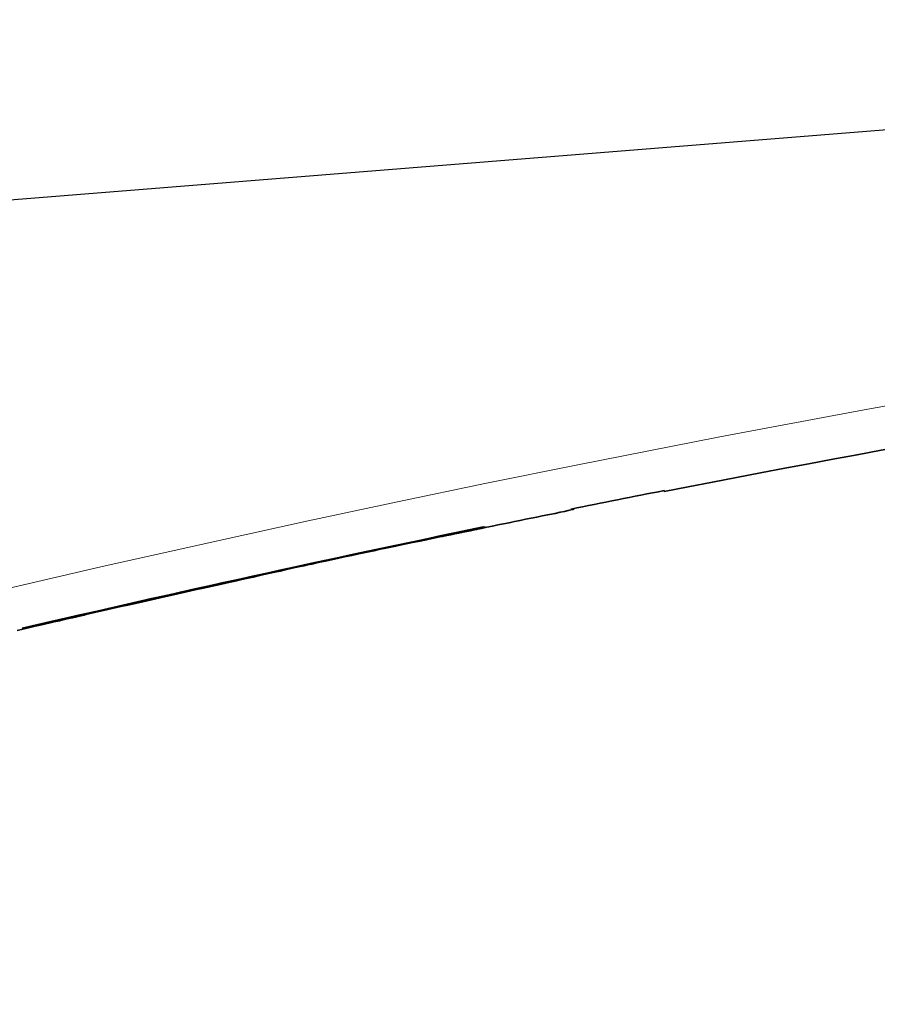
# Model space of a CAD drawing. Units: metres. Extents: x 1137 to 1156, y 774 to 954.
# Drawn here: x 1141 to 1141, y 954 to 954 of the extents above; entities that cross this region are included whole.
import ezdxf

# ---------------------------------------------------------------- set-up
doc = ezdxf.new("R2010")
doc.units = ezdxf.units.M
doc.linetypes.add('DASHED', pattern=[19.05, 12.7, -6.35])
doc.layers.add('! IL-Aparat iluminat P max. 100W pr.', color=1, linetype='Continuous', lineweight=25)
doc.layers.add('! IL-Consola metalica l 1-2m pr.', color=1, linetype='Continuous', lineweight=25)

# ---------------------------------------------------------------- blocks, each defined once
blk = doc.blocks.new('Consola.Met.Lung.1-2m')
at = {"layer": '! IL-Consola metalica l 1-2m pr.', "color": 1, "linetype": 'DASHED', "ltscale": 0.5}
blk.add_lwpolyline([(0, 0.105266), (0, 0.105266), (2.990429, 0.344717)], dxfattribs=at)
blk = doc.blocks.new('Aparat.Iluminat')
at = {"layer": '! IL-Aparat iluminat P max. 100W pr.', "color": 0, "lineweight": 35, "ltscale": 0.001511}
blk.add_line((0.462416, 0.009086), (0.462418, 0.009168), dxfattribs=at)
at = {"layer": '! IL-Aparat iluminat P max. 100W pr.', "color": 0, "lineweight": 35, "ltscale": 0.002623}
blk.add_line((0.453411, 0.00729), (0.453551, 0.007318), dxfattribs=at)
at = {"layer": '! IL-Aparat iluminat P max. 100W pr.', "color": 0, "lineweight": 35, "ltscale": 0.007873}
blk.add_line((0.453551, 0.007318), (0.453973, 0.007405), dxfattribs=at)
at = {"layer": '! IL-Aparat iluminat P max. 100W pr.', "color": 0, "lineweight": 35, "ltscale": 0.006664}
blk.add_line((0.453973, 0.007405), (0.45433, 0.00748), dxfattribs=at)
at = {"layer": '! IL-Aparat iluminat P max. 100W pr.', "color": 0, "lineweight": 35, "ltscale": 0.005437}
blk.add_line((0.45433, 0.00748), (0.45462, 0.007544), dxfattribs=at)
at = {"layer": '! IL-Aparat iluminat P max. 100W pr.', "color": 0, "lineweight": 35, "ltscale": 0.004166}
blk.add_line((0.45462, 0.007544), (0.454842, 0.007596), dxfattribs=at)
at = {"layer": '! IL-Aparat iluminat P max. 100W pr.', "color": 0, "lineweight": 35, "ltscale": 0.002867}
blk.add_line((0.454842, 0.007596), (0.454993, 0.007635), dxfattribs=at)
at = {"layer": '! IL-Aparat iluminat P max. 100W pr.', "color": 0, "lineweight": 35, "ltscale": 0.002795}
blk.add_line((0.454844, 0.007662), (0.454996, 0.007676), dxfattribs=at)
at = {"layer": '! IL-Aparat iluminat P max. 100W pr.', "color": 0, "lineweight": 35, "ltscale": 0.001493}
blk.add_line((0.454993, 0.007635), (0.455071, 0.007662), dxfattribs=at)
at = {"layer": '! IL-Aparat iluminat P max. 100W pr.', "color": 0, "lineweight": 35, "ltscale": 0.000317383}
blk.add_line((0.454996, 0.007676), (0.454997, 0.007693), dxfattribs=at)
at = {"layer": '! IL-Aparat iluminat P max. 100W pr.', "color": 0, "lineweight": 35, "ltscale": 0.00138}
blk.add_line((0.454996, 0.007676), (0.455072, 0.007675), dxfattribs=at)
at = {"layer": '! IL-Aparat iluminat P max. 100W pr.', "color": 0, "lineweight": 35, "ltscale": 0.000247494}
blk.add_line((0.455071, 0.007662), (0.455072, 0.007675), dxfattribs=at)
at = {"layer": '! IL-Aparat iluminat P max. 100W pr.', "color": 0, "lineweight": 35, "ltscale": 0.000598145}
blk.add_line((0.455072, 0.007675), (0.455073, 0.007708), dxfattribs=at)
at = {"layer": '! IL-Aparat iluminat P max. 100W pr.', "color": 0, "lineweight": 35, "ltscale": 0.001471}
blk.add_line((0.444765, 0.005516), (0.444768, 0.005596), dxfattribs=at)
at = {"layer": '! IL-Aparat iluminat P max. 100W pr.', "color": 0, "lineweight": 35, "ltscale": 0.001498}
blk.add_line((0.445083, 0.00558), (0.445086, 0.005662), dxfattribs=at)
at = {"layer": '! IL-Aparat iluminat P max. 100W pr.', "color": 0, "lineweight": 35, "ltscale": 0.006337}
blk.add_line((0.445083, 0.00558), (0.445423, 0.00565), dxfattribs=at)
at = {"layer": '! IL-Aparat iluminat P max. 100W pr.', "color": 0, "lineweight": 35, "ltscale": 0.001523}
for p, q in [((0.445423, 0.00565), (0.445425, 0.005733)), ((0.447766, 0.006149), (0.447846, 0.006171))]:
    blk.add_line(p, q, dxfattribs=at)
at = {"layer": '! IL-Aparat iluminat P max. 100W pr.', "color": 0, "lineweight": 35, "ltscale": 0.006081}
blk.add_line((0.445423, 0.00565), (0.445748, 0.005717), dxfattribs=at)
at = {"layer": '! IL-Aparat iluminat P max. 100W pr.', "color": 0, "lineweight": 35, "ltscale": 0.008903}
blk.add_line((0.445748, 0.005717), (0.446225, 0.005816), dxfattribs=at)
at = {"layer": '! IL-Aparat iluminat P max. 100W pr.', "color": 0, "lineweight": 35, "ltscale": 0.001538}
blk.add_line((0.445748, 0.005717), (0.445751, 0.005801), dxfattribs=at)
at = {"layer": '! IL-Aparat iluminat P max. 100W pr.', "color": 0, "lineweight": 35, "ltscale": 0.003847}
blk.add_line((0.446225, 0.005816), (0.446431, 0.005858), dxfattribs=at)
at = {"layer": '! IL-Aparat iluminat P max. 100W pr.', "color": 0, "lineweight": 35, "ltscale": 0.009821}
blk.add_line((0.446431, 0.005858), (0.446956, 0.005969), dxfattribs=at)
at = {"layer": '! IL-Aparat iluminat P max. 100W pr.', "color": 0, "lineweight": 35, "ltscale": 0.001541}
blk.add_line((0.446431, 0.005858), (0.446434, 0.005943), dxfattribs=at)
at = {"layer": '! IL-Aparat iluminat P max. 100W pr.', "color": 0, "lineweight": 35, "ltscale": 0.001514}
blk.add_line((0.446956, 0.005969), (0.446959, 0.006051), dxfattribs=at)
at = {"layer": '! IL-Aparat iluminat P max. 100W pr.', "color": 0, "lineweight": 35, "ltscale": 0.00408}
blk.add_line((0.446956, 0.005969), (0.447175, 0.006015), dxfattribs=at)
at = {"layer": '! IL-Aparat iluminat P max. 100W pr.', "color": 0, "lineweight": 35, "ltscale": 0.001486}
blk.add_line((0.447175, 0.006015), (0.447177, 0.006097), dxfattribs=at)
at = {"layer": '! IL-Aparat iluminat P max. 100W pr.', "color": 0, "lineweight": 35, "ltscale": 0.003491}
blk.add_line((0.447175, 0.006015), (0.447361, 0.006056), dxfattribs=at)
at = {"layer": '! IL-Aparat iluminat P max. 100W pr.', "color": 0, "lineweight": 35, "ltscale": 0.00145}
blk.add_line((0.447361, 0.006056), (0.447364, 0.006135), dxfattribs=at)
at = {"layer": '! IL-Aparat iluminat P max. 100W pr.', "color": 0, "lineweight": 35, "ltscale": 0.002906}
blk.add_line((0.447361, 0.006056), (0.447516, 0.00609), dxfattribs=at)
at = {"layer": '! IL-Aparat iluminat P max. 100W pr.', "color": 0, "lineweight": 35, "ltscale": 0.001404}
blk.add_line((0.447516, 0.00609), (0.447519, 0.006167), dxfattribs=at)
at = {"layer": '! IL-Aparat iluminat P max. 100W pr.', "color": 0, "lineweight": 35, "ltscale": 0.002343}
blk.add_line((0.447516, 0.00609), (0.447641, 0.006119), dxfattribs=at)
at = {"layer": '! IL-Aparat iluminat P max. 100W pr.', "color": 0, "lineweight": 35, "ltscale": 0.001352}
blk.add_line((0.447641, 0.006119), (0.447644, 0.006193), dxfattribs=at)
at = {"layer": '! IL-Aparat iluminat P max. 100W pr.', "color": 0, "lineweight": 35, "ltscale": 0.002351}
blk.add_line((0.447641, 0.006119), (0.447766, 0.006149), dxfattribs=at)
at = {"layer": '! IL-Aparat iluminat P max. 100W pr.', "color": 0, "lineweight": 35, "ltscale": 0.002277}
blk.add_line((0.447722, 0.006209), (0.447847, 0.006208), dxfattribs=at)
at = {"layer": '! IL-Aparat iluminat P max. 100W pr.', "color": 0, "lineweight": 35, "ltscale": 0.001074}
blk.add_line((0.447766, 0.006149), (0.447768, 0.006208), dxfattribs=at)
at = {"layer": '! IL-Aparat iluminat P max. 100W pr.', "color": 0, "lineweight": 35, "ltscale": 0.000668335}
blk.add_line((0.447846, 0.006171), (0.447848, 0.006208), dxfattribs=at)
at = {"layer": '! IL-Aparat iluminat P max. 100W pr.', "color": 0, "lineweight": 35, "ltscale": 0.000948095}
blk.add_line((0.447846, 0.006171), (0.447895, 0.006189), dxfattribs=at)
at = {"layer": '! IL-Aparat iluminat P max. 100W pr.', "color": 0, "lineweight": 35, "ltscale": 0.001067}
blk.add_line((0.447847, 0.006208), (0.447905, 0.006199), dxfattribs=at)
at = {"layer": '! IL-Aparat iluminat P max. 100W pr.', "color": 0, "lineweight": 35, "ltscale": 0.00025359}
blk.add_line((0.447895, 0.006189), (0.447905, 0.006199), dxfattribs=at)
at = {"layer": '! IL-Aparat iluminat P max. 100W pr.', "color": 0, "lineweight": 35, "ltscale": 0.007467}
blk.add_line((0.441204, 0.004782), (0.441604, 0.004865), dxfattribs=at)
at = {"layer": '! IL-Aparat iluminat P max. 100W pr.', "color": 0, "lineweight": 35, "ltscale": 0.001227}
blk.add_line((0.441204, 0.004782), (0.441207, 0.004849), dxfattribs=at)
at = {"layer": '! IL-Aparat iluminat P max. 100W pr.', "color": 0, "lineweight": 35, "ltscale": 0.0068}
blk.add_line((0.441604, 0.004865), (0.441968, 0.004941), dxfattribs=at)
at = {"layer": '! IL-Aparat iluminat P max. 100W pr.', "color": 0, "lineweight": 35, "ltscale": 0.001245}
blk.add_line((0.441604, 0.004865), (0.441606, 0.004933), dxfattribs=at)
at = {"layer": '! IL-Aparat iluminat P max. 100W pr.', "color": 0, "lineweight": 35, "ltscale": 0.011773}
blk.add_line((0.441968, 0.004941), (0.442599, 0.005071), dxfattribs=at)
at = {"layer": '! IL-Aparat iluminat P max. 100W pr.', "color": 0, "lineweight": 35, "ltscale": 0.001266}
blk.add_line((0.441968, 0.004941), (0.441971, 0.00501), dxfattribs=at)
at = {"layer": '! IL-Aparat iluminat P max. 100W pr.', "color": 0, "lineweight": 35, "ltscale": 0.009699}
blk.add_line((0.442599, 0.005071), (0.443118, 0.005179), dxfattribs=at)
at = {"layer": '! IL-Aparat iluminat P max. 100W pr.', "color": 0, "lineweight": 35, "ltscale": 0.001303}
blk.add_line((0.442599, 0.005071), (0.442601, 0.005143), dxfattribs=at)
at = {"layer": '! IL-Aparat iluminat P max. 100W pr.', "color": 0, "lineweight": 35, "ltscale": 0.008335}
blk.add_line((0.443118, 0.005179), (0.443564, 0.00527), dxfattribs=at)
at = {"layer": '! IL-Aparat iluminat P max. 100W pr.', "color": 0, "lineweight": 35, "ltscale": 0.001334}
blk.add_line((0.443118, 0.005179), (0.44312, 0.005252), dxfattribs=at)
at = {"layer": '! IL-Aparat iluminat P max. 100W pr.', "color": 0, "lineweight": 35, "ltscale": 0.007046}
blk.add_line((0.443564, 0.00527), (0.443942, 0.005348), dxfattribs=at)
at = {"layer": '! IL-Aparat iluminat P max. 100W pr.', "color": 0, "lineweight": 35, "ltscale": 0.001367}
blk.add_line((0.443564, 0.00527), (0.443567, 0.005345), dxfattribs=at)
at = {"layer": '! IL-Aparat iluminat P max. 100W pr.', "color": 0, "lineweight": 35, "ltscale": 0.001398}
blk.add_line((0.443942, 0.005348), (0.443945, 0.005424), dxfattribs=at)
at = {"layer": '! IL-Aparat iluminat P max. 100W pr.', "color": 0, "lineweight": 35, "ltscale": 0.004667}
blk.add_line((0.443942, 0.005348), (0.444192, 0.005399), dxfattribs=at)
at = {"layer": '! IL-Aparat iluminat P max. 100W pr.', "color": 0, "lineweight": 35, "ltscale": 0.001419}
blk.add_line((0.444192, 0.005399), (0.444195, 0.005476), dxfattribs=at)
at = {"layer": '! IL-Aparat iluminat P max. 100W pr.', "color": 0, "lineweight": 35, "ltscale": 0.004262}
blk.add_line((0.444192, 0.005399), (0.44442, 0.005445), dxfattribs=at)
at = {"layer": '! IL-Aparat iluminat P max. 100W pr.', "color": 0, "lineweight": 35, "ltscale": 0.001437}
blk.add_line((0.44442, 0.005445), (0.444423, 0.005524), dxfattribs=at)
at = {"layer": '! IL-Aparat iluminat P max. 100W pr.', "color": 0, "lineweight": 35, "ltscale": 0.006439}
blk.add_line((0.44442, 0.005445), (0.444765, 0.005516), dxfattribs=at)
at = {"layer": '! IL-Aparat iluminat P max. 100W pr.', "color": 0, "lineweight": 35, "ltscale": 0.00593}
blk.add_line((0.444765, 0.005516), (0.445083, 0.00558), dxfattribs=at)
at = {"layer": '! IL-Aparat iluminat P max. 100W pr.', "color": 0, "lineweight": 35, "ltscale": 0.010695}
blk.add_line((0.43704, 0.003904), (0.437612, 0.004026), dxfattribs=at)
at = {"layer": '! IL-Aparat iluminat P max. 100W pr.', "color": 0, "lineweight": 35, "ltscale": 0.007836}
blk.add_line((0.437612, 0.004026), (0.438031, 0.004115), dxfattribs=at)
at = {"layer": '! IL-Aparat iluminat P max. 100W pr.', "color": 0, "lineweight": 35, "ltscale": 0.001108}
blk.add_line((0.437612, 0.004026), (0.437614, 0.004086), dxfattribs=at)
at = {"layer": '! IL-Aparat iluminat P max. 100W pr.', "color": 0, "lineweight": 35, "ltscale": 0.007665}
blk.add_line((0.438031, 0.004115), (0.438442, 0.004202), dxfattribs=at)
at = {"layer": '! IL-Aparat iluminat P max. 100W pr.', "color": 0, "lineweight": 35, "ltscale": 0.001114}
blk.add_line((0.438031, 0.004115), (0.438034, 0.004176), dxfattribs=at)
at = {"layer": '! IL-Aparat iluminat P max. 100W pr.', "color": 0, "lineweight": 35, "ltscale": 0.007535}
blk.add_line((0.438442, 0.004202), (0.438845, 0.004287), dxfattribs=at)
at = {"layer": '! IL-Aparat iluminat P max. 100W pr.', "color": 0, "lineweight": 35, "ltscale": 0.001123}
blk.add_line((0.438442, 0.004202), (0.438444, 0.004263), dxfattribs=at)
at = {"layer": '! IL-Aparat iluminat P max. 100W pr.', "color": 0, "lineweight": 35, "ltscale": 0.007289}
blk.add_line((0.438845, 0.004287), (0.439235, 0.004369), dxfattribs=at)
at = {"layer": '! IL-Aparat iluminat P max. 100W pr.', "color": 0, "lineweight": 35, "ltscale": 0.001135}
blk.add_line((0.438845, 0.004287), (0.438847, 0.004349), dxfattribs=at)
at = {"layer": '! IL-Aparat iluminat P max. 100W pr.', "color": 0, "lineweight": 35, "ltscale": 0.013482}
blk.add_line((0.439235, 0.004369), (0.439956, 0.004521), dxfattribs=at)
at = {"layer": '! IL-Aparat iluminat P max. 100W pr.', "color": 0, "lineweight": 35, "ltscale": 0.001147}
blk.add_line((0.439235, 0.004369), (0.439237, 0.004432), dxfattribs=at)
at = {"layer": '! IL-Aparat iluminat P max. 100W pr.', "color": 0, "lineweight": 35, "ltscale": 0.012285}
blk.add_line((0.439956, 0.004521), (0.440614, 0.004658), dxfattribs=at)
at = {"layer": '! IL-Aparat iluminat P max. 100W pr.', "color": 0, "lineweight": 35, "ltscale": 0.001172}
blk.add_line((0.439956, 0.004521), (0.439958, 0.004585), dxfattribs=at)
at = {"layer": '! IL-Aparat iluminat P max. 100W pr.', "color": 0, "lineweight": 35, "ltscale": 0.011037}
blk.add_line((0.440614, 0.004658), (0.441204, 0.004782), dxfattribs=at)
at = {"layer": '! IL-Aparat iluminat P max. 100W pr.', "color": 0, "lineweight": 35, "ltscale": 0.001202}
blk.add_line((0.440614, 0.004658), (0.440616, 0.004724), dxfattribs=at)
at = {"layer": '! IL-Aparat iluminat P max. 100W pr.', "color": 0, "lineweight": 35, "ltscale": 0.006377}
blk.add_line((0.433462, 0.00313), (0.433803, 0.003204), dxfattribs=at)
at = {"layer": '! IL-Aparat iluminat P max. 100W pr.', "color": 0, "lineweight": 35, "ltscale": 0.005835}
blk.add_line((0.433803, 0.003204), (0.434114, 0.003272), dxfattribs=at)
at = {"layer": '! IL-Aparat iluminat P max. 100W pr.', "color": 0, "lineweight": 35, "ltscale": 0.001157}
blk.add_line((0.433803, 0.003204), (0.433805, 0.003268), dxfattribs=at)
at = {"layer": '! IL-Aparat iluminat P max. 100W pr.', "color": 0, "lineweight": 35, "ltscale": 0.006152}
blk.add_line((0.434114, 0.003272), (0.434443, 0.003344), dxfattribs=at)
at = {"layer": '! IL-Aparat iluminat P max. 100W pr.', "color": 0, "lineweight": 35, "ltscale": 0.001141}
blk.add_line((0.434114, 0.003272), (0.434116, 0.003335), dxfattribs=at)
at = {"layer": '! IL-Aparat iluminat P max. 100W pr.', "color": 0, "lineweight": 35, "ltscale": 0.008647}
blk.add_line((0.434443, 0.003344), (0.434905, 0.003444), dxfattribs=at)
at = {"layer": '! IL-Aparat iluminat P max. 100W pr.', "color": 0, "lineweight": 35, "ltscale": 0.001129}
blk.add_line((0.434443, 0.003344), (0.434445, 0.003406), dxfattribs=at)
at = {"layer": '! IL-Aparat iluminat P max. 100W pr.', "color": 0, "lineweight": 35, "ltscale": 0.009058}
blk.add_line((0.434905, 0.003444), (0.435389, 0.003549), dxfattribs=at)
at = {"layer": '! IL-Aparat iluminat P max. 100W pr.', "color": 0, "lineweight": 35, "ltscale": 0.00112}
blk.add_line((0.434905, 0.003444), (0.434907, 0.003505), dxfattribs=at)
at = {"layer": '! IL-Aparat iluminat P max. 100W pr.', "color": 0, "lineweight": 35, "ltscale": 0.009349}
blk.add_line((0.435389, 0.003549), (0.435889, 0.003657), dxfattribs=at)
at = {"layer": '! IL-Aparat iluminat P max. 100W pr.', "color": 0, "lineweight": 35, "ltscale": 0.001111}
blk.add_line((0.435389, 0.003549), (0.435391, 0.00361), dxfattribs=at)
at = {"layer": '! IL-Aparat iluminat P max. 100W pr.', "color": 0, "lineweight": 35, "ltscale": 0.010744}
blk.add_line((0.435889, 0.003657), (0.436463, 0.00378), dxfattribs=at)
at = {"layer": '! IL-Aparat iluminat P max. 100W pr.', "color": 0, "lineweight": 35, "ltscale": 0.001105}
blk.add_line((0.435889, 0.003657), (0.435891, 0.003717), dxfattribs=at)
at = {"layer": '! IL-Aparat iluminat P max. 100W pr.', "color": 0, "lineweight": 35, "ltscale": 0.010792}
blk.add_line((0.436463, 0.00378), (0.43704, 0.003904), dxfattribs=at)
at = {"layer": '! IL-Aparat iluminat P max. 100W pr.', "color": 0, "lineweight": 35, "ltscale": 0.001099}
blk.add_line((0.436463, 0.00378), (0.436465, 0.00384), dxfattribs=at)
at = {"layer": '! IL-Aparat iluminat P max. 100W pr.', "color": 0, "lineweight": 35, "ltscale": 0.001102}
blk.add_line((0.43704, 0.003904), (0.437042, 0.003964), dxfattribs=at)
at = {"layer": '! IL-Aparat iluminat P max. 100W pr.', "color": 0, "lineweight": 35, "ltscale": 0.007165}
blk.add_line((0.430029, 0.00237), (0.430411, 0.002455), dxfattribs=at)
at = {"layer": '! IL-Aparat iluminat P max. 100W pr.', "color": 0, "lineweight": 35, "ltscale": 0.001401}
blk.add_line((0.430029, 0.00237), (0.430031, 0.002446), dxfattribs=at)
at = {"layer": '! IL-Aparat iluminat P max. 100W pr.', "color": 0, "lineweight": 35, "ltscale": 0.007367}
blk.add_line((0.430411, 0.002455), (0.430804, 0.002543), dxfattribs=at)
at = {"layer": '! IL-Aparat iluminat P max. 100W pr.', "color": 0, "lineweight": 35, "ltscale": 0.001373}
blk.add_line((0.430411, 0.002455), (0.430414, 0.00253), dxfattribs=at)
at = {"layer": '! IL-Aparat iluminat P max. 100W pr.', "color": 0, "lineweight": 35, "ltscale": 0.007858}
blk.add_line((0.430804, 0.002543), (0.431224, 0.002636), dxfattribs=at)
at = {"layer": '! IL-Aparat iluminat P max. 100W pr.', "color": 0, "lineweight": 35, "ltscale": 0.00134}
blk.add_line((0.430804, 0.002543), (0.430807, 0.002616), dxfattribs=at)
at = {"layer": '! IL-Aparat iluminat P max. 100W pr.', "color": 0, "lineweight": 35, "ltscale": 0.007782}
blk.add_line((0.431224, 0.002636), (0.431639, 0.002728), dxfattribs=at)
at = {"layer": '! IL-Aparat iluminat P max. 100W pr.', "color": 0, "lineweight": 35, "ltscale": 0.001309}
blk.add_line((0.431224, 0.002636), (0.431226, 0.002708), dxfattribs=at)
at = {"layer": '! IL-Aparat iluminat P max. 100W pr.', "color": 0, "lineweight": 35, "ltscale": 0.00846}
blk.add_line((0.431639, 0.002728), (0.432091, 0.002828), dxfattribs=at)
at = {"layer": '! IL-Aparat iluminat P max. 100W pr.', "color": 0, "lineweight": 35, "ltscale": 0.001276}
blk.add_line((0.431639, 0.002728), (0.431641, 0.002798), dxfattribs=at)
at = {"layer": '! IL-Aparat iluminat P max. 100W pr.', "color": 0, "lineweight": 35, "ltscale": 0.009197}
blk.add_line((0.432091, 0.002828), (0.432582, 0.002937), dxfattribs=at)
at = {"layer": '! IL-Aparat iluminat P max. 100W pr.', "color": 0, "lineweight": 35, "ltscale": 0.001248}
blk.add_line((0.432091, 0.002828), (0.432093, 0.002896), dxfattribs=at)
at = {"layer": '! IL-Aparat iluminat P max. 100W pr.', "color": 0, "lineweight": 35, "ltscale": 0.010565}
blk.add_line((0.432582, 0.002937), (0.433146, 0.003061), dxfattribs=at)
at = {"layer": '! IL-Aparat iluminat P max. 100W pr.', "color": 0, "lineweight": 35, "ltscale": 0.001215}
blk.add_line((0.432582, 0.002937), (0.432584, 0.003003), dxfattribs=at)
at = {"layer": '! IL-Aparat iluminat P max. 100W pr.', "color": 0, "lineweight": 35, "ltscale": 0.005915}
blk.add_line((0.433146, 0.003061), (0.433462, 0.00313), dxfattribs=at)
at = {"layer": '! IL-Aparat iluminat P max. 100W pr.', "color": 0, "lineweight": 35, "ltscale": 0.001184}
blk.add_line((0.433146, 0.003061), (0.433148, 0.003125), dxfattribs=at)
at = {"layer": '! IL-Aparat iluminat P max. 100W pr.', "color": 0, "lineweight": 35, "ltscale": 0.001169}
blk.add_line((0.433462, 0.00313), (0.433464, 0.003194), dxfattribs=at)
at = {"layer": '! IL-Aparat iluminat P max. 100W pr.', "color": 0, "lineweight": 35, "ltscale": 0.005955}
blk.add_line((0.426504, 0.001584), (0.426822, 0.001654), dxfattribs=at)
at = {"layer": '! IL-Aparat iluminat P max. 100W pr.', "color": 0, "lineweight": 35, "ltscale": 0.006409}
blk.add_line((0.426822, 0.001654), (0.427164, 0.00173), dxfattribs=at)
at = {"layer": '! IL-Aparat iluminat P max. 100W pr.', "color": 0, "lineweight": 35, "ltscale": 0.007603}
blk.add_line((0.427164, 0.00173), (0.42757, 0.00182), dxfattribs=at)
at = {"layer": '! IL-Aparat iluminat P max. 100W pr.', "color": 0, "lineweight": 35, "ltscale": 0.001587}
blk.add_line((0.427164, 0.00173), (0.427167, 0.001816), dxfattribs=at)
at = {"layer": '! IL-Aparat iluminat P max. 100W pr.', "color": 0, "lineweight": 35, "ltscale": 0.008395}
blk.add_line((0.42757, 0.00182), (0.428018, 0.00192), dxfattribs=at)
at = {"layer": '! IL-Aparat iluminat P max. 100W pr.', "color": 0, "lineweight": 35, "ltscale": 0.001572}
blk.add_line((0.42757, 0.00182), (0.427573, 0.001906), dxfattribs=at)
at = {"layer": '! IL-Aparat iluminat P max. 100W pr.', "color": 0, "lineweight": 35, "ltscale": 0.008859}
blk.add_line((0.428018, 0.00192), (0.42849, 0.002026), dxfattribs=at)
at = {"layer": '! IL-Aparat iluminat P max. 100W pr.', "color": 0, "lineweight": 35, "ltscale": 0.00155}
blk.add_line((0.428018, 0.00192), (0.428021, 0.002005), dxfattribs=at)
at = {"layer": '! IL-Aparat iluminat P max. 100W pr.', "color": 0, "lineweight": 35, "ltscale": 0.010109}
blk.add_line((0.42849, 0.002026), (0.42903, 0.002147), dxfattribs=at)
at = {"layer": '! IL-Aparat iluminat P max. 100W pr.', "color": 0, "lineweight": 35, "ltscale": 0.00152}
blk.add_line((0.42849, 0.002026), (0.428493, 0.002109), dxfattribs=at)
at = {"layer": '! IL-Aparat iluminat P max. 100W pr.', "color": 0, "lineweight": 35, "ltscale": 0.012028}
blk.add_line((0.42903, 0.002147), (0.429672, 0.00229), dxfattribs=at)
at = {"layer": '! IL-Aparat iluminat P max. 100W pr.', "color": 0, "lineweight": 35, "ltscale": 0.00148}
blk.add_line((0.42903, 0.002147), (0.429033, 0.002227), dxfattribs=at)
at = {"layer": '! IL-Aparat iluminat P max. 100W pr.', "color": 0, "lineweight": 35, "ltscale": 0.006687}
blk.add_line((0.429672, 0.00229), (0.430029, 0.00237), dxfattribs=at)
at = {"layer": '! IL-Aparat iluminat P max. 100W pr.', "color": 0, "lineweight": 35, "ltscale": 0.001431}
blk.add_line((0.429672, 0.00229), (0.429674, 0.002368), dxfattribs=at)
at = {"layer": '! IL-Aparat iluminat P max. 100W pr.', "color": 0, "lineweight": 35, "ltscale": 0.015483}
blk.add_line((0.422545, 0.000723), (0.423372, 0.000903), dxfattribs=at)
at = {"layer": '! IL-Aparat iluminat P max. 100W pr.', "color": 0, "lineweight": 35, "ltscale": 0.009061}
blk.add_line((0.423372, 0.000903), (0.423857, 0.001007), dxfattribs=at)
at = {"layer": '! IL-Aparat iluminat P max. 100W pr.', "color": 0, "lineweight": 35, "ltscale": 0.001297}
blk.add_line((0.423372, 0.000903), (0.423375, 0.000973), dxfattribs=at)
at = {"layer": '! IL-Aparat iluminat P max. 100W pr.', "color": 0, "lineweight": 35, "ltscale": 0.008473}
blk.add_line((0.423857, 0.001007), (0.424309, 0.001105), dxfattribs=at)
at = {"layer": '! IL-Aparat iluminat P max. 100W pr.', "color": 0, "lineweight": 35, "ltscale": 0.001361}
blk.add_line((0.423857, 0.001007), (0.423859, 0.001082), dxfattribs=at)
at = {"layer": '! IL-Aparat iluminat P max. 100W pr.', "color": 0, "lineweight": 35, "ltscale": 0.010413}
blk.add_line((0.424309, 0.001105), (0.424866, 0.001226), dxfattribs=at)
at = {"layer": '! IL-Aparat iluminat P max. 100W pr.', "color": 0, "lineweight": 35, "ltscale": 0.001416}
blk.add_line((0.424309, 0.001105), (0.424312, 0.001183), dxfattribs=at)
at = {"layer": '! IL-Aparat iluminat P max. 100W pr.', "color": 0, "lineweight": 35, "ltscale": 0.009516}
blk.add_line((0.424866, 0.001226), (0.425374, 0.001336), dxfattribs=at)
at = {"layer": '! IL-Aparat iluminat P max. 100W pr.', "color": 0, "lineweight": 35, "ltscale": 0.001477}
blk.add_line((0.424866, 0.001226), (0.424869, 0.001307), dxfattribs=at)
at = {"layer": '! IL-Aparat iluminat P max. 100W pr.', "color": 0, "lineweight": 35, "ltscale": 0.008784}
blk.add_line((0.425374, 0.001336), (0.425844, 0.001439), dxfattribs=at)
at = {"layer": '! IL-Aparat iluminat P max. 100W pr.', "color": 0, "lineweight": 35, "ltscale": 0.001529}
blk.add_line((0.425374, 0.001336), (0.425377, 0.00142), dxfattribs=at)
at = {"layer": '! IL-Aparat iluminat P max. 100W pr.', "color": 0, "lineweight": 35, "ltscale": 0.012356}
blk.add_line((0.425844, 0.001439), (0.426504, 0.001584), dxfattribs=at)
at = {"layer": '! IL-Aparat iluminat P max. 100W pr.', "color": 0, "lineweight": 35, "ltscale": 0.001563}
blk.add_line((0.425844, 0.001439), (0.425847, 0.001524), dxfattribs=at)
at = {"layer": '! IL-Aparat iluminat P max. 100W pr.', "color": 0, "lineweight": 35, "ltscale": 0.008901}
blk.add_line((0.419065, -0.000033), (0.41954, 0.000071), dxfattribs=at)
at = {"layer": '! IL-Aparat iluminat P max. 100W pr.', "color": 0, "lineweight": 35, "ltscale": 0.00065918}
blk.add_line((0.419065, -0.000033), (0.419066, 0.000003), dxfattribs=at)
at = {"layer": '! IL-Aparat iluminat P max. 100W pr.', "color": 0, "lineweight": 35, "ltscale": 0.014113}
blk.add_line((0.41954, 0.000071), (0.420294, 0.000235), dxfattribs=at)
at = {"layer": '! IL-Aparat iluminat P max. 100W pr.', "color": 0, "lineweight": 35, "ltscale": 0.00072937}
blk.add_line((0.41954, 0.000071), (0.419542, 0.000111), dxfattribs=at)
at = {"layer": '! IL-Aparat iluminat P max. 100W pr.', "color": 0, "lineweight": 35, "ltscale": 0.013007}
blk.add_line((0.420294, 0.000235), (0.420989, 0.000386), dxfattribs=at)
at = {"layer": '! IL-Aparat iluminat P max. 100W pr.', "color": 0, "lineweight": 35, "ltscale": 0.000848389}
blk.add_line((0.420294, 0.000235), (0.420296, 0.000282), dxfattribs=at)
at = {"layer": '! IL-Aparat iluminat P max. 100W pr.', "color": 0, "lineweight": 35, "ltscale": 0.012165}
blk.add_line((0.420989, 0.000386), (0.421639, 0.000527), dxfattribs=at)
at = {"layer": '! IL-Aparat iluminat P max. 100W pr.', "color": 0, "lineweight": 35, "ltscale": 0.000958252}
blk.add_line((0.420989, 0.000386), (0.420991, 0.000439), dxfattribs=at)
at = {"layer": '! IL-Aparat iluminat P max. 100W pr.', "color": 0, "lineweight": 35, "ltscale": 0.016943}
blk.add_line((0.421639, 0.000527), (0.422545, 0.000723), dxfattribs=at)
at = {"layer": '! IL-Aparat iluminat P max. 100W pr.', "color": 0, "lineweight": 35, "ltscale": 0.001056}
blk.add_line((0.421639, 0.000527), (0.421641, 0.000585), dxfattribs=at)
at = {"layer": '! IL-Aparat iluminat P max. 100W pr.', "color": 0, "lineweight": 35, "ltscale": 0.001187}
blk.add_line((0.422545, 0.000723), (0.422547, 0.000788), dxfattribs=at)
at = {"layer": '! IL-Aparat iluminat P max. 100W pr.', "color": 0, "lineweight": 35, "ltscale": 0.011929}
blk.add_line((0.415533, -0.000815), (0.416169, -0.000672), dxfattribs=at)
at = {"layer": '! IL-Aparat iluminat P max. 100W pr.', "color": 0, "lineweight": 35, "ltscale": 0.011049}
blk.add_line((0.416169, -0.000672), (0.416759, -0.000541), dxfattribs=at)
at = {"layer": '! IL-Aparat iluminat P max. 100W pr.', "color": 0, "lineweight": 35, "ltscale": 0.000299072}
blk.add_line((0.416169, -0.000672), (0.41617, -0.000656), dxfattribs=at)
at = {"layer": '! IL-Aparat iluminat P max. 100W pr.', "color": 0, "lineweight": 35, "ltscale": 0.010243}
blk.add_line((0.416759, -0.000541), (0.417306, -0.00042), dxfattribs=at)
at = {"layer": '! IL-Aparat iluminat P max. 100W pr.', "color": 0, "lineweight": 35, "ltscale": 0.000360107}
blk.add_line((0.416759, -0.000541), (0.41676, -0.000521), dxfattribs=at)
at = {"layer": '! IL-Aparat iluminat P max. 100W pr.', "color": 0, "lineweight": 35, "ltscale": 0.00951}
blk.add_line((0.417306, -0.00042), (0.417814, -0.000307), dxfattribs=at)
at = {"layer": '! IL-Aparat iluminat P max. 100W pr.', "color": 0, "lineweight": 35, "ltscale": 0.000421143}
blk.add_line((0.417306, -0.00042), (0.417307, -0.000397), dxfattribs=at)
at = {"layer": '! IL-Aparat iluminat P max. 100W pr.', "color": 0, "lineweight": 35, "ltscale": 0.007132}
blk.add_line((0.417814, -0.000307), (0.418195, -0.000223), dxfattribs=at)
at = {"layer": '! IL-Aparat iluminat P max. 100W pr.', "color": 0, "lineweight": 35, "ltscale": 0.000482178}
blk.add_line((0.417814, -0.000307), (0.417815, -0.000281), dxfattribs=at)
at = {"layer": '! IL-Aparat iluminat P max. 100W pr.', "color": 0, "lineweight": 35, "ltscale": 0.006759}
blk.add_line((0.418195, -0.000223), (0.418556, -0.000144), dxfattribs=at)
at = {"layer": '! IL-Aparat iluminat P max. 100W pr.', "color": 0, "lineweight": 35, "ltscale": 0.000534058}
blk.add_line((0.418195, -0.000223), (0.418196, -0.000194), dxfattribs=at)
at = {"layer": '! IL-Aparat iluminat P max. 100W pr.', "color": 0, "lineweight": 35, "ltscale": 0.00953}
blk.add_line((0.418556, -0.000144), (0.419065, -0.000033), dxfattribs=at)
at = {"layer": '! IL-Aparat iluminat P max. 100W pr.', "color": 0, "lineweight": 35, "ltscale": 0.000582886}
blk.add_line((0.418556, -0.000144), (0.418557, -0.000112), dxfattribs=at)
at = {"layer": '! IL-Aparat iluminat P max. 100W pr.', "color": 0, "lineweight": 35, "ltscale": 0.018527}
blk.add_line((0.411342, -0.00177), (0.412329, -0.001543), dxfattribs=at)
at = {"layer": '! IL-Aparat iluminat P max. 100W pr.', "color": 0, "lineweight": 35, "ltscale": 0.006641}
blk.add_line((0.412206, -0.001652), (0.412559, -0.001571), dxfattribs=at)
at = {"layer": '! IL-Aparat iluminat P max. 100W pr.', "color": 0, "lineweight": 35, "ltscale": 0.017275}
blk.add_line((0.412329, -0.001543), (0.41325, -0.001332), dxfattribs=at)
at = {"layer": '! IL-Aparat iluminat P max. 100W pr.', "color": 0, "lineweight": 35, "ltscale": 0.006145}
blk.add_line((0.412559, -0.001571), (0.412887, -0.001496), dxfattribs=at)
at = {"layer": '! IL-Aparat iluminat P max. 100W pr.', "color": 0, "lineweight": 35, "ltscale": 0.008095}
blk.add_line((0.412887, -0.001496), (0.413318, -0.001397), dxfattribs=at)
at = {"layer": '! IL-Aparat iluminat P max. 100W pr.', "color": 0, "lineweight": 35, "ltscale": 0.016045}
blk.add_line((0.41325, -0.001332), (0.414106, -0.001137), dxfattribs=at)
at = {"layer": '! IL-Aparat iluminat P max. 100W pr.', "color": 0, "lineweight": 35, "ltscale": 0.007088}
blk.add_line((0.413318, -0.001397), (0.413696, -0.00131), dxfattribs=at)
at = {"layer": '! IL-Aparat iluminat P max. 100W pr.', "color": 0, "lineweight": 35, "ltscale": 0.006866}
blk.add_line((0.413696, -0.00131), (0.414062, -0.001227), dxfattribs=at)
at = {"layer": '! IL-Aparat iluminat P max. 100W pr.', "color": 0, "lineweight": 35, "ltscale": 0.005866}
blk.add_line((0.414062, -0.001227), (0.414375, -0.001155), dxfattribs=at)
at = {"layer": '! IL-Aparat iluminat P max. 100W pr.', "color": 0, "lineweight": 35, "ltscale": 0.013879}
blk.add_line((0.414106, -0.001137), (0.414846, -0.00097), dxfattribs=at)
at = {"layer": '! IL-Aparat iluminat P max. 100W pr.', "color": 0, "lineweight": 35, "ltscale": 0.006598}
blk.add_line((0.414375, -0.001155), (0.414727, -0.001075), dxfattribs=at)
at = {"layer": '! IL-Aparat iluminat P max. 100W pr.', "color": 0, "lineweight": 35, "ltscale": 0.003846}
blk.add_line((0.414727, -0.001075), (0.414932, -0.001028), dxfattribs=at)
at = {"layer": '! IL-Aparat iluminat P max. 100W pr.', "color": 0, "lineweight": 35, "ltscale": 0.012879}
blk.add_line((0.414846, -0.00097), (0.415533, -0.000815), dxfattribs=at)
at = {"layer": '! IL-Aparat iluminat P max. 100W pr.', "color": 0, "lineweight": 35, "ltscale": 0.007}
blk.add_line((0.414932, -0.001028), (0.415305, -0.000942), dxfattribs=at)
at = {"layer": '! IL-Aparat iluminat P max. 100W pr.', "color": 0, "lineweight": 35, "ltscale": 0.002864}
blk.add_line((0.415305, -0.000942), (0.415457, -0.000907), dxfattribs=at)
at = {"layer": '! IL-Aparat iluminat P max. 100W pr.', "color": 0, "lineweight": 35, "ltscale": 0.008766}
blk.add_line((0.409871, -0.002192), (0.410338, -0.002083), dxfattribs=at)
at = {"layer": '! IL-Aparat iluminat P max. 100W pr.', "color": 0, "lineweight": 35, "ltscale": 0.019784}
blk.add_line((0.410288, -0.002014), (0.411342, -0.00177), dxfattribs=at)
at = {"layer": '! IL-Aparat iluminat P max. 100W pr.', "color": 0, "lineweight": 35, "ltscale": 0.006382}
blk.add_line((0.410338, -0.002083), (0.410678, -0.002005), dxfattribs=at)
at = {"layer": '! IL-Aparat iluminat P max. 100W pr.', "color": 0, "lineweight": 35, "ltscale": 0.006194}
blk.add_line((0.410678, -0.002005), (0.411008, -0.001928), dxfattribs=at)
at = {"layer": '! IL-Aparat iluminat P max. 100W pr.', "color": 0, "lineweight": 35, "ltscale": 0.005979}
blk.add_line((0.411008, -0.001928), (0.411327, -0.001855), dxfattribs=at)
at = {"layer": '! IL-Aparat iluminat P max. 100W pr.', "color": 0, "lineweight": 35, "ltscale": 0.005752}
blk.add_line((0.411327, -0.001855), (0.411633, -0.001784), dxfattribs=at)
at = {"layer": '! IL-Aparat iluminat P max. 100W pr.', "color": 0, "lineweight": 35, "ltscale": 0.010743}
blk.add_line((0.411633, -0.001784), (0.412206, -0.001652), dxfattribs=at)
at = {"layer": '! IL-Aparat iluminat P max. 100W pr.', "color": 0, "lineweight": 13}
blk.add_lwpolyline([(0.367387, -0.009134), (0.376711, -0.006709), (0.386043, -0.004346), (0.396683, -0.001728), (0.408395, 0.001059), (0.416662, 0.002967), (0.426267, 0.005123), (0.433507, 0.006704), (0.440752, 0.008249), (0.448, 0.009757), (0.455258, 0.01123), (0.466939, 0.013523), (0.478652, 0.015724), (0.490395, 0.017835), (0.502165, 0.019852), (0.513955, 0.021776), (0.525757, 0.023603), (0.536596, 0.025196), (0.542021, 0.025961), (0.554007, 0.027581), (0.565991, 0.029099), (0.577978, 0.030518), (0.589973, 0.031837), (0.601981, 0.033057)], dxfattribs=at)
at = {"layer": '! IL-Aparat iluminat P max. 100W pr.', "color": 0, "lineweight": 35}
for centre, radius, start, end in [((0.755016, -1.481226), 1.518764, 98.700974, 101.107898), ((0.75511, -1.482433), 1.520047, 101.101901, 101.39299), ((0.755035, -1.481315), 1.518855, 101.454298, 101.731023), ((0.755233, -1.483026), 1.520653, 101.666963, 103.111097), ((0.755016, -1.481233), 1.518771, 102.479619, 102.919094)]:
    blk.add_arc(centre, radius, start, end, dxfattribs=at)

msp = doc.modelspace()

# ---------------------------------------------------------------- block references
at = {"layer": '! IL-Aparat iluminat P max. 100W pr.'}
msp.add_blockref('Aparat.Iluminat', (1140.911136, 953.793006), dxfattribs=at)
at = {"layer": '! IL-Consola metalica l 1-2m pr.'}
msp.add_blockref('Consola.Met.Lung.1-2m', (1139.510817, 953.575613), dxfattribs=at)

doc.saveas('drawing.dxf')
